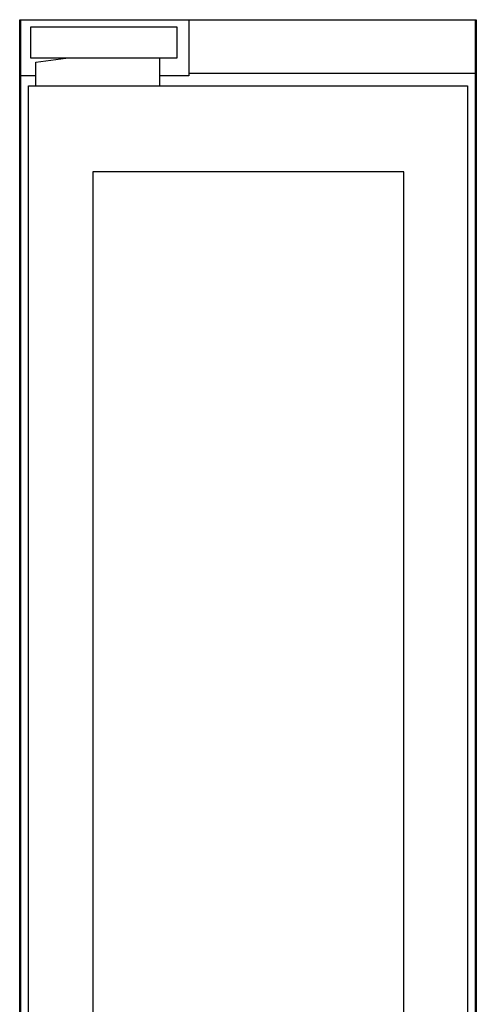
# Model space of a CAD drawing. Extents: x -2267 to 2973, y -328 to 3728.
# Drawn here: x -2 to 608, y 986 to 2300 of the extents above; entities that cross this region are included whole.
import ezdxf

# ---------------------------------------------------------------- set-up
doc = ezdxf.new("R2010")
doc.units = 0
doc.layers.add('FISHER_PAYKEL', color=7, linetype='CONTINUOUS')

msp = doc.modelspace()

# ---------------------------------------------------------------- linework, layer by layer
at = {"layer": 'FISHER_PAYKEL', "linetype": 'CONTINUOUS'}
for p, q in [((224, 2299.7), (224, 2224.7)), ((13, 2248.2), (13, 2290.3)), ((13, 2290.3), (208, 2290.3)), ((208, 2290.3), (208, 2248.2)), ((208, 2248.2), (13, 2248.2)), ((20, 2243.2), (60, 2248.2)), ((185, 2248.2), (185, 2211.3)), ((20, 2211.3), (20, 2243.2)), ((20, 2224.7), (0, 2224.7)), ((224, 2224.7), (185, 2224.7)), ((224, 2228.2), (606.2, 2228.2)), ((10, 419.9), (10, 2211.3)), ((10, 2211.3), (596.2, 2211.3)), ((596.2, 2211.3), (596.2, 419.9))]:
    msp.add_line(p, q, dxfattribs=at)
at = {"layer": 'FISHER_PAYKEL', "color": 1}
msp.add_lwpolyline([(-1.7, 166.1), (-1.7, 2299.7), (607.9, 2299.7), (607.9, 166.1)], dxfattribs=at)
at = {"layer": 'FISHER_PAYKEL', "linetype": 'CONTINUOUS'}
msp.add_lwpolyline([(0, 2299.7), (606.2, 2299.7), (606.2, 185.2), (0, 185.2)], close=True, dxfattribs=at)
at = {"layer": 'FISHER_PAYKEL', "color": 7}
msp.add_lwpolyline([(511.2, 507.7), (511.2, 2096.5), (96, 2096.5), (96, 507.7)], close=True, dxfattribs=at)

doc.saveas('drawing.dxf')
